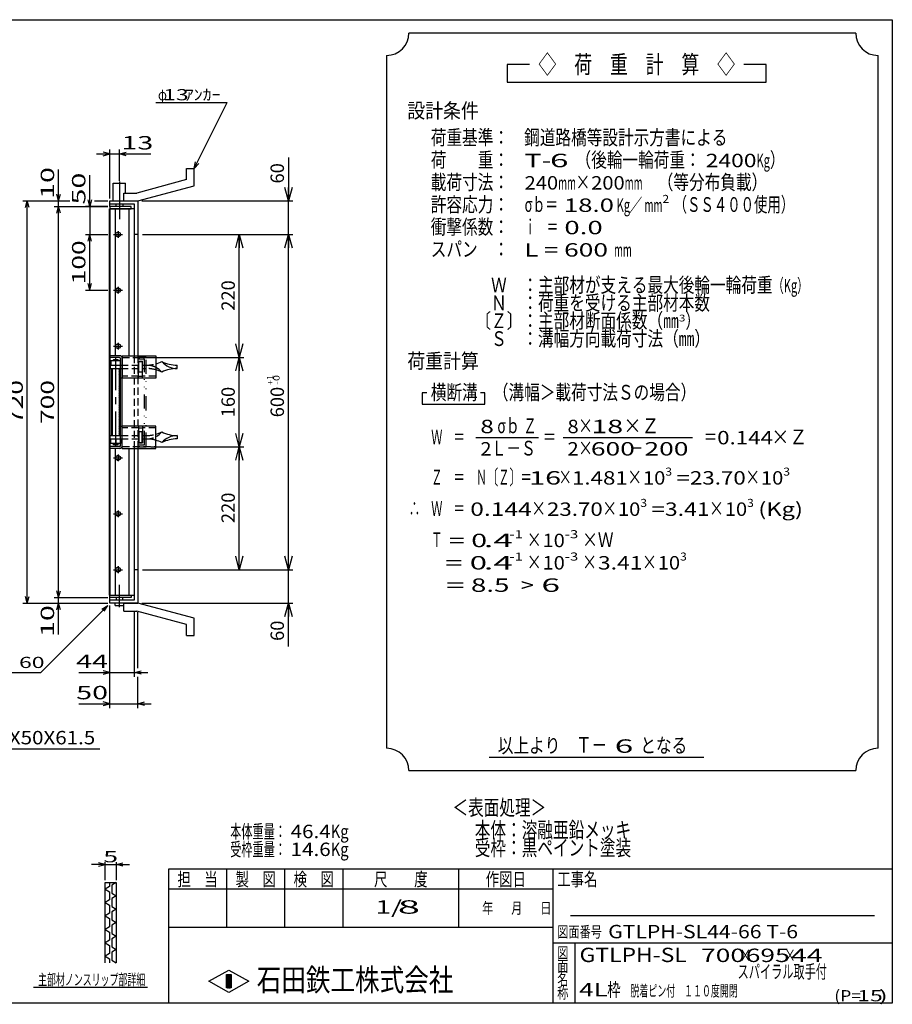
# Model space of a CAD drawing. Units: millimetres. Extents: x -182 to 174, y -128 to 105.
# Drawn here: x -22 to 174, y -115 to 105 of the extents above; entities that cross this region are included whole.
import ezdxf
from ezdxf.enums import TextEntityAlignment as Align

# ---------------------------------------------------------------- set-up
doc = ezdxf.new("R2010")
doc.units = ezdxf.units.MM
doc.header["$LTSCALE"] = 0.25
for name, pattern in [('BORDER', [44.45, 12.7, -6.35, 12.7, -6.35, 0, -6.35]), ('CENTER', [50.8, 31.75, -6.35, 6.35, -6.35]), ('CENTERX2', [101.6, 63.5, -12.7, 12.7, -12.7]), ('DASHED2', [9.525, 6.35, -3.175]), ('DIVIDE', [31.75, 12.7, -6.35, 0, -6.35, 0, -6.35])]:
    doc.linetypes.add(name, pattern=pattern)
for name, color, linetype in [('16', 7, 'Continuous'), ('17', 7, 'Continuous'), ('19', 7, 'Continuous'), ('22', 7, 'Continuous'), ('24', 7, 'Continuous'), ('32', 7, 'Continuous')]:
    doc.layers.add(name, color=color, linetype=linetype)
doc.styles.add('dcStyle0', font='txt.shx', dxfattribs={"width": 0.833333, "bigfont": 'bigfont'})
doc.styles.add('dcStyle1', font='txt.shx', dxfattribs={"width": 0.8, "bigfont": 'bigfont'})
doc.dimstyles.new('dc_Rotated', dxfattribs={"dimtxt": 3, "dimasz": 3.000002, "dimexe": 1, "dimexo": 2, "dimgap": 1, "dimtad": 3, "dimdsep": 46, "dimtxsty": 'dcStyle1', "dimblk1": 'OPEN30', "dimblk2": 'OPEN30', "dimsah": 1, "dimcen": 0.09, "dimclrd": 4, "dimclre": 4, "dimclrt": 2, "dimadec": 0, "dimazin": 2, "dimtfac": 1, "dimtdec": 4, "dimtmove": 0, "dimatfit": 3, "dimfxl": 1, "dimarcsym": 0})

# ---------------------------------------------------------------- blocks, each defined once
blk = doc.blocks.new('DC_GROUP_GTLPH-SL44-66_T-6_2')
at = {"layer": '17', "color": 2, "linetype": 'Continuous', "lineweight": 25}
for p, q in [((0.85, 28.56), (-1.28, 28.56)), ((-1.28, 28.56), (-1.28, 27.56)), ((-1.28, 27.56), (0.85, 27.56)), ((-0.21, 27.56), (-0.21, 28.45)), ((0.85, 27.56), (0.85, 28.56))]:
    blk.add_line(p, q, dxfattribs=at)
for centre in [(-0.74, 27.26), (0.32, 27.26)]:
    blk.add_arc(centre, 1.31, 66.0093, 113.9907, dxfattribs=at)
blk = doc.blocks.new('DC_GROUP_GTLPH-SL44-66_T-6_3')
at = {"layer": '17', "color": 2, "linetype": 'Continuous', "lineweight": 25}
for p, q in [((-1.28, 10.06), (-1.28, 11.06)), ((-1.28, 11.06), (0.85, 11.06)), ((-0.21, 11.06), (-0.21, 10.18)), ((0.85, 11.06), (0.85, 10.06)), ((0.85, 10.06), (-1.28, 10.06))]:
    blk.add_line(p, q, dxfattribs=at)
for centre in [(-0.74, 11.37), (0.32, 11.37)]:
    blk.add_arc(centre, 1.31, 246.0093, 293.9907, dxfattribs=at)
blk = doc.blocks.new('DC_HATCH_GROUP_4')
at = {"layer": '17', "color": 7, "linetype": 'Continuous', "lineweight": 25}
for p, q in [((-0.96, 26.33), (-1.09, 26.46)), ((-0.96, 25.8), (-1.09, 25.93)), ((-0.96, 25.27), (-1.09, 25.4)), ((-0.96, 24.74), (-1.09, 24.87)), ((-0.96, 24.21), (-1.09, 24.34)), ((-0.96, 23.68), (-1.09, 23.81)), ((-0.96, 23.15), (-1.09, 23.28)), ((-0.96, 22.62), (-1.09, 22.75)), ((-0.96, 22.09), (-1.09, 22.22)), ((-0.96, 21.56), (-1.09, 21.69)), ((-0.96, 21.03), (-1.09, 21.16)), ((-0.96, 20.5), (-1.09, 20.62)), ((-0.96, 19.97), (-1.09, 20.09)), ((-0.96, 19.44), (-1.09, 19.56)), ((-0.96, 18.91), (-1.09, 19.03)), ((-0.96, 18.38), (-1.09, 18.5)), ((-0.96, 17.85), (-1.09, 17.97)), ((-0.96, 17.32), (-1.09, 17.44)), ((-0.96, 16.79), (-1.09, 16.91)), ((-0.96, 16.26), (-1.09, 16.38)), ((-0.96, 15.73), (-1.09, 15.85)), ((-0.96, 15.2), (-1.09, 15.32)), ((-0.96, 14.67), (-1.09, 14.79)), ((-0.96, 14.14), (-1.09, 14.26)), ((-0.96, 13.61), (-1.09, 13.73)), ((-0.96, 13.08), (-1.09, 13.2)), ((-0.96, 12.54), (-1.09, 12.67)), ((-0.96, 12.01), (-1.09, 12.14))]:
    blk.add_line(p, q, dxfattribs=at)
blk = doc.blocks.new('DC_HATCH_GROUP_5')
at = {"layer": '17', "color": 7, "linetype": 'Continuous', "lineweight": 25}
for p, q in [((0.66, 26.46), (0.54, 26.58)), ((0.66, 25.93), (0.54, 26.05)), ((0.66, 25.4), (0.54, 25.52)), ((0.66, 24.87), (0.54, 24.99)), ((0.66, 24.34), (0.54, 24.46)), ((0.66, 23.81), (0.54, 23.93)), ((0.66, 23.28), (0.54, 23.4)), ((0.66, 22.75), (0.54, 22.87)), ((0.66, 22.22), (0.54, 22.34)), ((0.66, 21.69), (0.54, 21.81)), ((0.66, 21.16), (0.54, 21.28)), ((0.66, 20.62), (0.54, 20.75)), ((0.66, 20.09), (0.54, 20.22)), ((0.66, 19.56), (0.54, 19.69)), ((0.66, 19.03), (0.54, 19.16)), ((0.66, 18.5), (0.54, 18.63)), ((0.66, 17.97), (0.54, 18.1)), ((0.66, 17.44), (0.54, 17.57)), ((0.66, 16.91), (0.54, 17.04)), ((0.66, 16.38), (0.54, 16.51)), ((0.66, 15.85), (0.54, 15.98)), ((0.66, 15.32), (0.54, 15.45)), ((0.66, 14.79), (0.54, 14.92)), ((0.66, 14.26), (0.54, 14.39)), ((0.66, 13.73), (0.54, 13.86)), ((0.66, 13.2), (0.54, 13.33)), ((0.66, 12.67), (0.54, 12.79)), ((0.66, 12.14), (0.54, 12.26))]:
    blk.add_line(p, q, dxfattribs=at)
blk = doc.blocks.new('_OPEN30')
at = {"color": 0, "linetype": 'ByBlock', "lineweight": -2}
for p, q in [((-1, 0.267949), (0, 0)), ((0, 0), (-1, -0.267949)), ((0, 0), (-1, 0))]:
    blk.add_line(p, q, dxfattribs=at)
blk = doc.blocks.new('*D22')
at = {"layer": '22', "color": 4, "linetype": 'Continuous', "lineweight": 25}
for p, q in [((7.62, 9.31), (28.44, 9.31)), ((27.44, -18.19), (27.44, 9.31)), ((5.75, -18.19), (28.44, -18.19))]:
    blk.add_line(p, q, dxfattribs=at)
at = {"layer": '22', "color": 4, "xscale": 3.000002787824364, "yscale": 2.999989273978464}
for p, rotation in [((27.44, 9.31), 90), ((27.44, -18.19), 270)]:
    blk.add_blockref('_OPEN30', p, dxfattribs=dict(at, rotation=rotation))
at = {"layer": '22', "color": 2, "insert": (26.44, -4.35), "char_height": 3, "width": 12.75, "attachment_point": 8, "rotation": 90, "style": 'dcStyle1'}
blk.add_mtext('\\T1.00;220', dxfattribs=at)
blk = doc.blocks.new('*D23')
at = {"layer": '22', "color": 4, "linetype": 'Continuous', "lineweight": 25}
for p, q in [((7.62, 29.31), (28.44, 29.31)), ((27.44, 9.31), (27.44, 29.31)), ((7.62, 9.31), (28.44, 9.31))]:
    blk.add_line(p, q, dxfattribs=at)
at = {"layer": '22', "color": 4, "xscale": 3.000002787824364, "yscale": 2.999989273978464}
for p, rotation in [((27.44, 29.31), 90), ((27.44, 9.31), 270)]:
    blk.add_blockref('_OPEN30', p, dxfattribs=dict(at, rotation=rotation))
at = {"layer": '22', "color": 2, "insert": (26.44, 19.31), "char_height": 3, "width": 12.75, "attachment_point": 8, "rotation": 90, "style": 'dcStyle1'}
blk.add_mtext('\\T1.00;160', dxfattribs=at)
blk = doc.blocks.new('*D24')
at = {"layer": '22', "color": 4, "linetype": 'Continuous', "lineweight": 25}
for p, q in [((5.75, 56.81), (28.44, 56.81)), ((27.44, 29.31), (27.44, 56.81)), ((7.62, 29.31), (28.44, 29.31))]:
    blk.add_line(p, q, dxfattribs=at)
at = {"layer": '22', "color": 4, "xscale": 3.000002787824364, "yscale": 2.999989273978464}
for p, rotation in [((27.44, 56.81), 90), ((27.44, 29.31), 270)]:
    blk.add_blockref('_OPEN30', p, dxfattribs=dict(at, rotation=rotation))
at = {"layer": '22', "color": 2, "insert": (26.44, 43.15), "char_height": 3, "width": 12.75, "attachment_point": 8, "rotation": 90, "style": 'dcStyle1'}
blk.add_mtext('\\T1.00;220', dxfattribs=at)
blk = doc.blocks.new('*D25')
at = {"layer": '22', "color": 4, "linetype": 'Continuous', "lineweight": 25}
for p, q in [((6.75, -18.19), (39.44, -18.19)), ((38.44, -25.69), (38.44, -18.19)), ((5.62, -25.69), (39.44, -25.69)), ((38.44, -35.38), (38.44, -25.69))]:
    blk.add_line(p, q, dxfattribs=at)
at = {"layer": '22', "color": 4, "xscale": 3.000002787824364, "yscale": 2.999989273978464, "rotation": 90}
blk.add_blockref('_OPEN30', (38.44, -25.69), dxfattribs=at)
at = {"layer": '22', "color": 2, "insert": (37.44, -29.58), "char_height": 3, "width": 9.75, "attachment_point": 9, "rotation": 90, "style": 'dcStyle1'}
blk.add_mtext('\\T1.00;60', dxfattribs=at)
blk = doc.blocks.new('*D26')
at = {"layer": '22', "color": 4, "linetype": 'Continuous', "lineweight": 25}
for p, q in [((6.75, 56.81), (39.44, 56.81)), ((38.44, -18.19), (38.44, 56.81)), ((6.75, -18.19), (39.44, -18.19))]:
    blk.add_line(p, q, dxfattribs=at)
at = {"layer": '22', "color": 4, "xscale": 3.000002787824364, "yscale": 2.999989273978464}
for p, rotation in [((38.44, 56.81), 90), ((38.44, -18.19), 270)]:
    blk.add_blockref('_OPEN30', p, dxfattribs=dict(at, rotation=rotation))
at = {"layer": '22', "color": 2, "insert": (37.44, 19.31), "char_height": 3, "width": 12.75, "attachment_point": 8, "rotation": 90, "style": 'dcStyle1'}
blk.add_mtext('\\T1.00;600', dxfattribs=at)
blk = doc.blocks.new('*D27')
at = {"layer": '22', "color": 4, "linetype": 'Continuous', "lineweight": 25}
for p, q in [((38.44, 74.01), (38.44, 64.31)), ((5.62, 64.31), (39.44, 64.31)), ((38.44, 56.81), (38.44, 64.31)), ((6.75, 56.81), (39.44, 56.81))]:
    blk.add_line(p, q, dxfattribs=at)
at = {"layer": '22', "color": 4, "xscale": 3.000002787824364, "yscale": 2.999989273978464, "rotation": 270}
blk.add_blockref('_OPEN30', (38.44, 64.31), dxfattribs=at)
at = {"layer": '22', "color": 2, "insert": (37.44, 68.21), "char_height": 3, "width": 9.75, "attachment_point": 7, "rotation": 90, "style": 'dcStyle1'}
blk.add_mtext('\\T1.00;60', dxfattribs=at)
blk = doc.blocks.new('DC_GROUP_GTLPH-SL44-66_T-6_11')
at = {"layer": '22', "color": 4, "linetype": 'Continuous', "lineweight": 25}
for p, q in [((-46.5, -75.27), (-32.2, -58.26)), ((-32.2, -58.26), (-3.8, -58.26))]:
    blk.add_line(p, q, dxfattribs=at)
at = {"layer": '22', "color": 4, "xscale": 3.000002787824364, "yscale": 2.999989273978464, "rotation": 229.9327538123266}
blk.add_blockref('_OPEN30', (-46.5, -75.27), dxfattribs=at)
at = {"layer": '22', "color": 2, "style": 'dcStyle1', "width": 0.8}
blk.add_text('P-6X50X61.5', height=3, dxfattribs=at).set_placement((-31.2, -57.26), (-4.8, -57.26), align=Align.FIT)

msp = doc.modelspace()

# ---------------------------------------------------------------- linework, layer by layer
at = {"color": 150, "linetype": 'Continuous', "lineweight": 25}
for p, q in [((-172.4, 104.85), (173.6, 104.85)), ((173.6, 104.85), (173.6, -115.15)), ((173.6, -85.15), (11.6, -85.15)), ((11.6, -85.15), (11.6, -115.15)), ((24.6, -85.15), (24.6, -98.15)), ((37.6, -98.15), (37.6, -85.15)), ((50.6, -85.15), (50.6, -98.15)), ((76.6, -98.15), (76.6, -85.15)), ((97.6, -85.15), (97.6, -115.15)), ((97.6, -89.65), (11.6, -89.65)), ((169.6, -95.65), (101.6, -95.65)), ((11.6, -98.15), (97.6, -98.15)), ((97.6, -101.65), (173.6, -101.65)), ((102.6, -115.15), (102.6, -101.65)), ((20.6, -110.25), (25.1, -107.75)), ((25.1, -107.75), (29.6, -110.25)), ((24.6, -108.75), (25.6, -108.75)), ((24.6, -111.75), (24.6, -108.75)), ((24.6, -108.75), (24.8, -108.75)), ((24.8, -108.75), (24.8, -111.75)), ((25, -111.75), (25, -108.75)), ((25, -108.75), (25.2, -108.75)), ((25.2, -108.75), (25.2, -111.75)), ((25.4, -111.75), (25.4, -108.75)), ((25.4, -108.75), (25.6, -108.75)), ((25.6, -108.75), (25.6, -111.75)), ((25.6, -108.75), (25.6, -111.75)), ((25.1, -112.75), (20.6, -110.25)), ((25.6, -111.75), (24.6, -111.75)), ((24.8, -111.75), (25, -111.75)), ((29.6, -110.25), (25.1, -112.75)), ((25.2, -111.75), (25.4, -111.75)), ((173.6, -115.15), (-172.4, -115.15))]:
    msp.add_line(p, q, dxfattribs=at)
at = {"layer": '16', "color": 3, "linetype": 'Continuous', "lineweight": 25}
for p, q in [((-1.587, -23.873), (-1.587, 62.502)), ((-1.587, 62.502), (-1.5, 62.502)), ((3.25, 63.064), (-1.5, 63.064)), ((-1.5, 63.064), (-1.5, 62.502)), ((-1.5, 62.502), (3.25, 62.502)), ((-1.5, 62.502), (-1.5, -23.873)), ((4, 62.502), (-1.5, 62.502)), ((-0.312, 62.502), (-0.312, 29.689)), ((2.812, 29.689), (2.812, 62.502)), ((3.25, 62.502), (3.25, 63.064)), ((4, 29.689), (4, 62.502)), ((0.312, 57.564), (0.312, 56.064)), ((-0.688, 56.814), (1.312, 56.814)), ((0.562, 57.189), (0.062, 57.189)), ((0.062, 56.439), (0.562, 56.439)), ((-0.688, 44.314), (1.312, 44.314)), ((0.562, 44.689), (0.062, 44.689)), ((0.312, 45.064), (0.312, 43.564)), ((0.062, 43.939), (0.562, 43.939)), ((-0.688, 31.814), (1.312, 31.814)), ((0.562, 32.189), (0.062, 32.189)), ((0.062, 31.439), (0.562, 31.439)), ((0.312, 32.564), (0.312, 31.054)), ((-0.312, 8.939), (-0.312, -23.873)), ((2.812, -23.873), (2.812, 8.939)), ((4, -23.873), (4, 8.939)), ((-0.688, 6.814), (1.312, 6.814)), ((0.562, 7.189), (0.062, 7.189)), ((0.312, 7.564), (0.312, 6.064)), ((0.062, 6.439), (0.562, 6.439)), ((-0.688, -5.686), (1.312, -5.686)), ((0.562, -5.311), (0.062, -5.311)), ((0.062, -6.061), (0.562, -6.061)), ((0.312, -4.936), (0.312, -6.436)), ((0.312, -17.436), (0.312, -18.936)), ((-0.688, -18.186), (1.312, -18.186)), ((0.562, -17.811), (0.062, -17.811)), ((0.062, -18.561), (0.562, -18.561)), ((-1.5, -23.873), (-1.587, -23.873)), ((-1.5, -23.873), (3.25, -23.873)), ((-1.5, -24.436), (-1.5, -23.873)), ((-1.5, -23.873), (4, -23.873)), ((3.25, -23.873), (3.25, -24.436)), ((3.25, -24.436), (-1.5, -24.436))]:
    msp.add_line(p, q, dxfattribs=at)
for centre, radius, start, end in [((0.312, 56.814), 0.5, 46.6, 133.4), ((0.062, 56.814), 0.375, 90, 270), ((0.312, 56.814), 0.5, 226.6, 313.4), ((0.562, 56.814), 0.375, 270, 90), ((0.062, 44.314), 0.375, 90, 270), ((0.312, 44.314), 0.5, 46.6, 133.4), ((0.562, 44.314), 0.375, 270, 90), ((0.312, 44.314), 0.5, 226.6, 313.4), ((0.062, 31.814), 0.375, 90, 270), ((0.312, 31.814), 0.5, 46.6, 133.4), ((0.312, 31.814), 0.5, 226.6, 313.4), ((0.562, 31.814), 0.375, 270, 90), ((0.062, 6.814), 0.375, 90, 270), ((0.312, 6.814), 0.5, 46.6, 133.4), ((0.562, 6.814), 0.375, 270, 90), ((0.312, 6.814), 0.5, 226.6, 313.4), ((0.062, -5.686), 0.375, 90, 270), ((0.312, -5.686), 0.5, 46.6, 133.4), ((0.312, -5.686), 0.5, 226.6, 313.4), ((0.562, -5.686), 0.375, 270, 90), ((0.062, -18.186), 0.375, 90, 270), ((0.312, -18.186), 0.5, 46.6, 133.4), ((0.312, -18.186), 0.5, 226.6, 313.4), ((0.562, -18.186), 0.375, 270, 90)]:
    msp.add_arc(centre, radius, start, end, dxfattribs=at)
at = {"layer": '17', "color": 3, "linetype": 'Continuous', "lineweight": 25}
for p, q in [((0.65, 29.689), (-1.5, 29.689)), ((-1.5, 29.289), (-1.5, 29.689)), ((0.65, 29.289), (-1.5, 29.289)), ((0.85, 9.539), (0.85, 29.089)), ((1.25, 29.689), (1.25, 24.689)), ((1.25, 29.689), (8.75, 29.689)), ((1.25, 9.539), (1.25, 29.089)), ((8.75, 29.689), (8.75, 24.689)), ((4.875, 28.439), (5.75, 28.439)), ((4.875, 24.689), (4.875, 28.439)), ((5.75, 24.689), (5.75, 28.439)), ((1.25, 24.689), (0.85, 24.689)), ((8.75, 24.689), (1.25, 24.689)), ((4.875, 25.089), (5.75, 25.089)), ((0.85, 13.939), (1.25, 13.939)), ((1.25, 8.939), (1.25, 13.939)), ((8.75, 13.939), (1.25, 13.939)), ((4.875, 13.939), (4.875, 10.189)), ((4.875, 13.539), (5.75, 13.539)), ((5.75, 13.939), (5.75, 10.189)), ((8.75, 8.939), (8.75, 13.939)), ((0.65, 9.339), (-1.5, 9.339)), ((-1.5, 9.339), (-1.5, 8.939)), ((0.65, 8.939), (-1.5, 8.939)), ((1.25, 8.939), (8.75, 8.939)), ((4.875, 10.189), (5.75, 10.189))]:
    msp.add_line(p, q, dxfattribs=at)
at = {"layer": '17', "color": 2, "linetype": 'Continuous', "lineweight": 25}
for p, q in [((-0.838, 28.627), (-0.65, 28.814)), ((-0.736, 28.564), (-0.736, 28.728)), ((-0.65, 28.814), (0.225, 28.814)), ((0.412, 28.627), (0.225, 28.814)), ((0.311, 28.564), (0.311, 28.728)), ((-1.462, 27.564), (-1.462, 26.814)), ((-1.462, 27.564), (0.85, 27.564)), ((-1.462, 26.814), (0.85, 26.814)), ((-0.963, 11.814), (-0.963, 26.814)), ((-0.838, 28.564), (-0.838, 28.627)), ((-0.838, 28.627), (0.412, 28.627)), ((0.412, 28.564), (0.412, 28.627)), ((0.537, 26.814), (0.537, 11.814)), ((4.937, 26.002), (4.937, 28.377)), ((4.937, 28.377), (5.688, 28.377)), ((5.688, 28.377), (5.688, 26.002)), ((13.537, 26.822), (13.537, 27.564)), ((5.688, 26.002), (4.937, 26.002)), ((-1.462, 11.064), (-1.462, 11.814)), ((-1.462, 11.814), (0.85, 11.814)), ((-1.462, 11.064), (0.85, 11.064)), ((5.688, 12.627), (4.937, 12.627)), ((4.937, 12.627), (4.937, 10.252)), ((5.688, 10.252), (5.688, 12.627)), ((13.537, 11.807), (13.537, 11.064)), ((-0.838, 10.064), (-0.838, 10.002)), ((-0.838, 10.002), (0.412, 10.002)), ((-0.838, 10.002), (-0.65, 9.814)), ((-0.736, 10.064), (-0.736, 9.9)), ((-0.65, 9.814), (0.225, 9.814)), ((0.412, 10.002), (0.225, 9.814)), ((0.311, 10.064), (0.311, 9.9)), ((0.412, 10.064), (0.412, 10.002)), ((4.937, 10.252), (5.688, 10.252))]:
    msp.add_line(p, q, dxfattribs=at)
at = {"layer": '17', "color": 56, "linetype": 'CENTER', "lineweight": 25}
msp.add_line((-0.213, 9.295), (-0.213, 29.221), dxfattribs=at)
at = {"layer": '17', "color": 3, "linetype": 'DASHED2', "lineweight": 25}
for p, q in [((1.25, 29.289), (8.75, 29.289)), ((4.875, 25.089), (1.25, 25.089)), ((8.75, 25.089), (5.75, 25.089)), ((4.875, 13.539), (1.25, 13.539)), ((8.75, 13.539), (5.75, 13.539)), ((1.25, 9.339), (8.75, 9.339))]:
    msp.add_line(p, q, dxfattribs=at)
at = {"layer": '17', "color": 190, "linetype": 'DASHED2', "lineweight": 25}
for p, q in [((4, 8.939), (4, 29.689)), ((4.75, 29.689), (4.75, 8.939))]:
    msp.add_line(p, q, dxfattribs=at)
at = {"layer": '17', "color": 7, "linetype": 'Continuous', "lineweight": 25}
for p, q in [((-1.088, 11.814), (-1.088, 26.814)), ((0.662, 26.814), (0.662, 11.814))]:
    msp.add_line(p, q, dxfattribs=at)
at = {"layer": '17', "color": 2, "linetype": 'DASHED2', "lineweight": 25}
for p, q in [((0.986, 27.564), (4.937, 27.564)), ((0.986, 26.814), (4.937, 26.814)), ((5.688, 27.564), (6.662, 27.564)), ((5.688, 26.814), (6.662, 26.814)), ((0.986, 11.814), (4.937, 11.814)), ((0.986, 11.064), (4.937, 11.064)), ((5.688, 11.814), (6.662, 11.814)), ((5.688, 11.064), (6.662, 11.064))]:
    msp.add_line(p, q, dxfattribs=at)
at = {"layer": '17', "color": 3, "linetype": 'Continuous', "lineweight": 25}
for centre, radius, start, end in [((0.65, 29.089), 0.6, 0, 90), ((0.65, 29.089), 0.2, 0, 90), ((0.65, 9.539), 0.6, 270, 0), ((0.65, 9.539), 0.2, 270, 0)]:
    msp.add_arc(centre, radius, start, end, dxfattribs=at)
at = {"layer": '17', "color": 2, "linetype": 'DASHED2', "lineweight": 25}
for centre, radius, start, end in [((6.662, 35.242), 7.678, 270, 285.77645), ((6.662, 23.002), 4.562, 62.77189, 90), ((6.662, 19.136), 7.678, 74.22355, 90), ((6.662, 19.492), 7.678, 270, 285.77645), ((6.662, 15.627), 4.562, 270, 297.22811), ((6.662, 3.386), 7.678, 74.22355, 90)]:
    msp.add_arc(centre, radius, start, end, dxfattribs=at)
at = {"layer": '17', "color": 2, "linetype": 'Continuous', "lineweight": 25}
for centre, radius, start, end in [((6.662, 35.242), 7.678, 285.77645, 296.59714), ((6.662, 23.002), 4.562, 41.11209, 62.77189), ((6.662, 19.136), 7.678, 63.40286, 74.22355), ((13.537, 31.377), 4.562, 221.11209, 270), ((13.537, 35.242), 7.678, 243.40286, 270), ((13.537, 19.136), 7.678, 90, 116.59714), ((6.662, 15.627), 4.562, 297.22811, 318.88791), ((6.662, 19.492), 7.678, 285.77645, 296.59714), ((13.537, 19.492), 7.678, 243.40286, 270), ((13.537, 7.252), 4.562, 90, 138.88791), ((13.537, 3.386), 7.678, 90, 116.59714), ((6.662, 3.386), 7.678, 63.40286, 74.22355)]:
    msp.add_arc(centre, radius, start, end, dxfattribs=at)
at = {"layer": '19', "color": 6, "linetype": 'Continuous', "lineweight": 25}
for p, q in [((15.625, 71.564), (17.375, 71.564)), ((15.625, 69.064), (15.625, 71.564)), ((17.375, 67.689), (17.375, 71.564)), ((-0.75, 64.314), (-0.75, 68.314)), ((-0.75, 68.314), (2, 68.314)), ((2, 66.064), (2, 68.314)), ((15.625, 69.064), (4.5, 66.064)), ((4.75, 64.314), (17.375, 67.689)), ((-1.5, 63.064), (-1.5, 64.314)), ((-1.5, 64.314), (4.625, 64.314)), ((1.625, 66.064), (4.5, 66.064)), ((1.625, 64.314), (1.625, 66.064)), ((1.625, 64.314), (4.75, 64.314)), ((4.625, 64.314), (4.75, 64.189)), ((4.75, 64.189), (4.75, 29.689)), ((4, 63.564), (-1.5, 63.564)), ((-0.125, 63.064), (-0.125, 63.564)), ((1.375, 63.564), (1.375, 63.064)), ((4, 29.689), (4, 63.564)), ((4.75, 56.814), (4, 56.814)), ((4, -24.936), (4, 8.939)), ((4.75, 8.939), (4.75, -25.561)), ((4.75, -18.186), (4, -18.186)), ((-1.5, -25.686), (-1.5, -24.436)), ((-1.5, -24.936), (4, -24.936)), ((4.625, -25.686), (-1.5, -25.686)), ((-0.375, -26.186), (-0.375, -25.686)), ((-0.375, -26.186), (1.625, -26.186)), ((-0.125, -24.436), (-0.125, -24.936)), ((1.375, -24.936), (1.375, -24.436)), ((1.625, -25.686), (4.75, -25.686)), ((1.625, -27.436), (1.625, -25.686)), ((1.625, -26.186), (1.625, -25.686)), ((4.75, -25.561), (4.625, -25.686)), ((17.375, -29.061), (4.75, -25.686)), ((1.625, -27.436), (4.5, -27.436)), ((15.625, -30.436), (4.5, -27.436)), ((15.625, -32.936), (15.625, -30.436)), ((17.375, -32.936), (17.375, -29.061)), ((15.625, -32.936), (17.375, -32.936))]:
    msp.add_line(p, q, dxfattribs=at)
at = {"layer": '19', "color": 6, "linetype": 'CENTERX2', "lineweight": 25}
for p, q in [((0.625, 68.689), (0.625, 60.189)), ((0.625, -26.561), (0.625, -21.561))]:
    msp.add_line(p, q, dxfattribs=at)
at = {"layer": '19', "color": 6, "linetype": 'DIVIDE', "lineweight": 25}
for p, q in [((6.625, 29.314), (4.75, 29.314)), ((6.225, 28.914), (4.75, 28.914)), ((6.225, 9.714), (6.225, 28.914)), ((6.625, 9.314), (6.625, 29.314)), ((4.75, 9.714), (6.225, 9.714)), ((4.75, 9.314), (6.625, 9.314))]:
    msp.add_line(p, q, dxfattribs=at)
at = {"layer": '22', "color": 4, "linetype": 'Continuous', "lineweight": 25}
for p, q in [((8.75, 86.314), (24.75, 86.314)), ((17.375, 71.564), (24.75, 86.314)), ((-1.5, 74.814), (-3, 75.214)), ((-1.5, 64.814), (-1.5, 75.814)), ((0.625, 68.815), (0.625, 75.814)), ((0.625, 74.814), (2.125, 75.214)), ((-4.5, 74.814), (-1.5, 74.814)), ((-3, 74.414), (-1.5, 74.814)), ((-1.5, 74.814), (0.625, 74.814)), ((2.125, 74.414), (0.625, 74.814)), ((0.625, 74.814), (7.625, 74.814)), ((17.375, 71.564), (17.675, 73.024)), ((-13, 64.314), (-13, 71.314)), ((17.375, 71.564), (18.375, 72.664)), ((-6, 63.064), (-6, 70.064)), ((-21, 64.314), (-10.5, 64.314)), ((-20.4, 62.814), (-20, 64.314)), ((-19.6, 62.814), (-20, 64.314)), ((-20, -25.686), (-20, 64.314)), ((-14, 64.314), (-10.5, 64.314)), ((-13, 64.314), (-13.4, 65.814)), ((-13, 64.314), (-12.6, 65.814)), ((-13, 63.064), (-13, 64.314)), ((-6, 63.064), (-6.4, 64.564)), ((-5.6, 64.564), (-6, 63.064)), ((-5, 64.314), (-2, 64.314)), ((-5, 64.314), (-2, 64.314)), ((-14, 63.064), (-2, 63.064)), ((-13.4, 61.564), (-13, 63.064)), ((-12.6, 61.564), (-13, 63.064)), ((-13, -24.436), (-13, 63.064)), ((-2, 63.064), (-7, 63.064)), ((-6, 63.064), (-6, 56.814)), ((-7, 56.814), (-2, 56.814)), ((-6.4, 55.314), (-6, 56.814)), ((-5.6, 55.314), (-6, 56.814)), ((-6, 44.314), (-6, 56.814)), ((-7, 44.314), (-2, 44.314)), ((-6, 44.314), (-6.4, 45.814)), ((-6, 44.314), (-5.6, 45.814)), ((-20, -25.686), (-20.4, -24.186)), ((-20, -25.686), (-19.6, -24.186)), ((-13, -24.436), (-13.4, -22.936)), ((-13, -24.436), (-12.6, -22.936)), ((-21, -25.686), (-2, -25.686)), ((-17, -41.186), (-2, -26.186)), ((-14, -24.436), (-2, -24.436)), ((-14, -25.686), (-2, -25.686)), ((-13.4, -27.186), (-13, -25.686)), ((-13, -25.686), (-13, -24.436)), ((-12.6, -27.186), (-13, -25.686)), ((-13, -32.686), (-13, -25.686)), ((-3.3, -26.986), (-2, -26.186)), ((-2.8, -27.486), (-2, -26.186)), ((-1.5, -42.186), (-1.5, -26.186)), ((-1.5, -49.186), (-1.5, -26.186)), ((4, -42.186), (4, -27.711)), ((4.75, -40.186), (4.75, -27.711)), ((-37, -41.186), (-17, -41.186)), ((-8.5, -41.186), (-1.5, -41.186)), ((-1.5, -41.186), (-3, -40.786)), ((-3, -41.586), (-1.5, -41.186)), ((-1.5, -41.186), (4, -41.186)), ((4, -41.186), (5.5, -40.786)), ((5.5, -41.586), (4, -41.186)), ((4, -41.186), (7, -41.186)), ((4.75, -49.186), (4.75, -42.186)), ((-8.5, -48.186), (-1.5, -48.186)), ((-1.5, -48.186), (-3, -47.786)), ((-3, -48.586), (-1.5, -48.186)), ((-1.5, -48.186), (4.75, -48.186)), ((4.75, -48.186), (6.25, -47.786)), ((6.25, -48.586), (4.75, -48.186)), ((4.75, -48.186), (7.75, -48.186))]:
    msp.add_line(p, q, dxfattribs=at)
at = {"layer": '24', "color": 4, "linetype": 'Continuous', "lineweight": 25}
for p, q in [((165.4, 101.85), (65.4, 101.85)), ((60.4, 96.85), (60.4, -58.15)), ((92.4, 94.85), (87.4, 94.85)), ((87.4, 94.85), (87.4, 90.85)), ((145.4, 94.85), (140.4, 94.85)), ((145.4, 90.85), (145.4, 94.85)), ((170.4, -58.15), (170.4, 96.85)), ((87.4, 90.85), (145.4, 90.85)), ((69.4, 21.35), (68.4, 21.35)), ((68.4, 21.35), (68.4, 18.85)), ((82.4, 21.35), (81.4, 21.35)), ((82.4, 18.85), (82.4, 21.35)), ((68.4, 18.85), (82.4, 18.85)), ((80.4, 11.35), (94.4, 11.35)), ((99.9, 11.35), (128.9, 11.35)), ((83.4, -60.15), (131.4, -60.15)), ((65.4, -63.15), (165.4, -63.15))]:
    msp.add_line(p, q, dxfattribs=at)
for centre, start, end in [((60.4, 101.85), 270, 0), ((170.4, 101.85), 180, 270), ((60.4, -63.15), 0, 90), ((170.4, -63.15), 90, 180)]:
    msp.add_arc(centre, 5, start, end, dxfattribs=at)
at = {"layer": '32', "color": 4, "linetype": 'Continuous', "lineweight": 25}
for p, q in [((-2.6, -87.65), (-2.6, -83.65)), ((-0.1, -83.65), (-0.1, -87.65)), ((-2.6, -84.15), (-5.6, -84.15)), ((-2.6, -84.15), (-4.1, -83.75)), ((-4.1, -84.55), (-2.6, -84.15)), ((-2.6, -84.15), (-0.1, -84.15)), ((-0.1, -84.15), (1.4, -83.75)), ((1.4, -84.55), (-0.1, -84.15)), ((-0.1, -84.15), (2.9, -84.15)), ((-2.6, -88.15), (-0.1, -88.15)), ((-2.6, -106.15), (-2.6, -88.15)), ((-1.6, -89.05), (-2.6, -89.65)), ((-2.6, -89.65), (-1.6, -90.25)), ((-1.6, -88.15), (-1.6, -89.05)), ((-1.6, -90.25), (-1.6, -92.05)), ((-0.1, -88.15), (-1.1, -88.75)), ((-1.1, -88.75), (-1.1, -90.55)), ((-0.1, -88.15), (-0.1, -106.15)), ((-1.6, -92.05), (-2.6, -92.65)), ((-1.1, -90.55), (-0.1, -91.15)), ((-0.1, -91.15), (-1.1, -91.75)), ((-1.1, -91.75), (-1.1, -93.55)), ((-2.6, -92.65), (-1.6, -93.25)), ((-1.6, -93.25), (-1.6, -95.05)), ((-1.1, -93.55), (-0.1, -94.15)), ((-0.1, -94.15), (-1.1, -94.75)), ((-1.6, -95.05), (-2.6, -95.65)), ((-2.6, -95.65), (-1.6, -96.25)), ((-1.6, -96.25), (-1.6, -98.05)), ((-1.1, -94.75), (-1.1, -96.55)), ((-1.1, -96.55), (-0.1, -97.15)), ((-1.6, -98.05), (-2.6, -98.65)), ((-2.6, -98.65), (-1.6, -99.25)), ((-0.1, -97.15), (-1.1, -97.75)), ((-1.1, -97.75), (-1.1, -99.55)), ((-1.6, -101.05), (-2.6, -101.65)), ((-1.6, -99.25), (-1.6, -101.05)), ((-1.1, -99.55), (-0.1, -100.15)), ((-0.1, -100.15), (-1.1, -100.75)), ((-1.1, -100.75), (-1.1, -102.55)), ((-2.6, -101.65), (-1.6, -102.25)), ((-1.6, -102.25), (-1.6, -104.05)), ((-1.1, -102.55), (-0.1, -103.15)), ((-0.1, -103.15), (-1.1, -103.75)), ((-1.6, -104.05), (-2.6, -104.65)), ((-2.6, -104.65), (-1.6, -105.25)), ((-1.6, -105.25), (-1.6, -106.15)), ((-1.1, -103.75), (-1.1, -105.55)), ((-1.1, -105.55), (-0.1, -106.15)), ((6.9, -111.65), (-18.6, -111.65))]:
    msp.add_line(p, q, dxfattribs=at)

# ---------------------------------------------------------------- block references
at = {"layer": '17', "linetype": 'Continuous'}
for name in ['DC_GROUP_GTLPH-SL44-66_T-6_2', 'DC_HATCH_GROUP_4', 'DC_HATCH_GROUP_5', 'DC_GROUP_GTLPH-SL44-66_T-6_3']:
    msp.add_blockref(name, (0, 0), dxfattribs=at)
at = {"layer": '22', "color": 16, "linetype": 'BORDER'}
msp.add_blockref('DC_GROUP_GTLPH-SL44-66_T-6_11', (0, 0), dxfattribs=at)

# ---------------------------------------------------------------- texts
at = {"color": 150, "style": 'dcStyle0', "width": 0.833333}
for s, height, p, p2 in [('担\u3000当', 3, (13.6, -88.95), (22.6, -88.95)), ('製\u3000図', 3, (26.6, -88.95), (35.6, -88.95)), ('検\u3000図', 3, (39.6, -88.95), (48.6, -88.95)), ('尺\u3000\u3000度', 3, (57.6, -88.95), (69.6, -88.95)), ('作図日', 3, (82.6, -88.95), (91.6, -88.95)), ('工事名', 3, (98.6, -88.95), (107.6, -88.95)), ('年', 2.5, (81.8, -95.15), (84.3, -95.15)), ('月', 2.5, (88.3, -95.15), (90.8, -95.15)), ('日', 2.5, (94.8, -95.15), (97.3, -95.15)), ('図面番号', 2.5, (98.6, -100.45), (108.6, -100.45)), ('図', 2.5, (98.6, -105.15), (101.1, -105.15)), ('面', 2.5, (98.6, -108.15), (101.1, -108.15)), ('名', 2.5, (98.6, -111.15), (101.1, -111.15)), ('称', 2.5, (98.6, -114.15), (101.1, -114.15))]:
    msp.add_text(s, height=height, dxfattribs=at).set_placement(p, p2, align=Align.FIT)
at = {"color": 222, "style": 'dcStyle0', "width": 0.846154}
msp.add_text('石田鉄工株式会社', height=5, dxfattribs=at).set_placement((31.35, -112.45), (75.35, -112.45), align=Align.FIT)
at = {"layer": '22', "color": 2, "style": 'dcStyle0'}
for s, height, width, p, p2 in [('φ', 2.5, 0.666667, (9.25, 86.814), (11.25, 86.814)), (' 13 ', 2.5, 0.8, (9.25, 86.814), (17.25, 86.814)), ('ｱﾝｶｰ', 2.5, 0.8, (15.25, 86.814), (23.25, 86.814)), (' 13 ', 3, 0.833333, (-0.375, 75.814), (9.625, 75.814)), (' 44 ', 3, 0.833333, (-10.5, -40.186), (-0.5, -40.186)), (' 60 ', 2.5, 0.8, (-23, -40.186), (-15, -40.186)), (' 50 ', 3, 0.833333, (-10.5, -47.186), (-0.5, -47.186)), ('＜表面処理＞', 3.5, 0.744681, (75.15, -73.15), (96.15, -73.15)), ('本体重量：', 3, 0.694444, (25.4, -78.25), (37.9, -78.25)), ('本体：溶融亜鉛メッキ', 3.5, 0.744681, (80.15, -78.15), (115.15, -78.15)), (' 46.4', 3, 0.666667, (37.9, -78.25), (47.9, -78.25)), ('Kg', 3, 0.666667, (47.9, -78.25), (51.9, -78.25)), ('受枠重量：', 3, 0.694444, (25.4, -82.25), (37.9, -82.25)), (' 14.6', 3, 0.666667, (37.9, -82.25), (47.9, -82.25)), ('Kg', 3, 0.666667, (47.9, -82.25), (51.9, -82.25)), ('受枠：黒ペイント塗装', 3.5, 0.744681, (80.15, -82.15), (115.15, -82.15)), ('GTLPH-SL44-66 T-6', 3, 0.833333, (110, -100.65), (152.5, -100.65)), ('GTLPH-SL', 3.2, 0.9375, (103.6, -105.964), (127.6, -105.964)), (' 700 ', 3, 0.833333, (129.461, -105.964), (141.961, -105.964)), ('×', 3, 0.694444, (139.461, -105.964), (141.961, -105.964)), (' 695 ', 3, 0.833333, (139.461, -105.964), (151.961, -105.964)), ('×', 3, 0.694444, (149.461, -105.964), (151.961, -105.964)), (' 44 ', 3, 0.833333, (149.461, -105.964), (159.461, -105.964)), ('スパイラル取手付', 3, 0.694444, (138.971, -109.611), (158.971, -109.611)), ('枠', 3, 0.833333, (109.8, -113.65), (112.8, -113.65)), ('脱着', 2.5, 0.666667, (115, -113.65), (119, -113.65)), ('ピン付', 2.5, 0.666667, (119, -113.65), (125, -113.65)), ('\u3000１１０度開閉', 2.5, 0.666667, (125, -113.65), (139, -113.65)), ('(P=', 2.5, 0.8, (160.6, -114.75), (166.6, -114.75)), (' 15 ', 2.5, 0.8, (164.6, -114.75), (172.6, -114.75)), (')', 2.5, 0.8, (170.6, -114.75), (172.6, -114.75))]:
    msp.add_text(s, height=height, dxfattribs=dict(at, width=width)).set_placement(p, p2, align=Align.FIT)
at = {"layer": '22', "color": 2}
for s, height, style, width, p, p2 in [(' 10 ', 3, 'dcStyle0', 0.833333, (-14, 63.314), (-14, 73.314)), (' 50 ', 3, 'dcStyle0', 0.833333, (-7, 62.064), (-7, 72.064)), (' 100 ', 3, 'dcStyle0', 0.833333, (-7, 44.314), (-7, 56.814)), ('+1', 1.375, 'dcStyle1', 0.8, (35.037, 23.163), (35.037, 25.363)), ('-0', 1.375, 'dcStyle1', 0.8, (36.445, 23.163), (36.445, 25.363)), (' 720 ', 3, 'dcStyle0', 0.833333, (-21, 13.064), (-21, 25.564)), (' 700 ', 3, 'dcStyle0', 0.833333, (-14, 13.064), (-14, 25.564)), (' 10 ', 3, 'dcStyle0', 0.833333, (-14, -34.686), (-14, -24.686))]:
    msp.add_text(s, height=height, rotation=90, dxfattribs=dict(at, style=style, width=width)).set_placement(p, p2, align=Align.FIT)
at = {"layer": '22', "color": 2, "style": 'dcStyle0'}
for s, p, p2 in [('1/', (57.9, -95.15), (63.9, -95.15)), (' 8 ', (60.9, -95.15), (69.9, -95.15)), ('4L', (103.5, -113.65), (109.9, -113.65))]:
    msp.add_text(s, height=3, dxfattribs=at).set_placement(p, p2, align=Align.FIT)
at = {"layer": '24', "color": 2, "style": 'dcStyle0'}
for s, height, width, p, p2 in [('◇\u3000荷\u3000重\u3000計\u3000算\u3000◇', 4, 0.833333, (94.4, 92.85), (138.4, 92.85)), ('設計条件', 3.3, 0.858369, (65.05, 82.85), (81.05, 82.85)), ('荷重基準：\u3000', 3.3, 0.841346, (70.3, 76.85), (91.3, 76.85)), ('鋼道路橋等設計示方書による', 3.3, 0.841346, (91.2, 76.85), (136.7, 76.85)), ('荷\u3000\u3000重：\u3000', 3.3, 0.841346, (70.3, 71.85), (91.3, 71.85)), (' 6 ', 3, 0.833333, (95.3, 71.85), (102.8, 71.85)), ('（後輪一輪荷重：', 3.3, 0.841346, (102.7, 71.85), (130.7, 71.85)), (' 2400', 3, 0.833333, (130.7, 71.85), (143.2, 71.85)), ('）', 3.3, 0.833333, (146.2, 71.85), (149.5, 71.85)), ('Kg', 3, 0.5, (143.2, 71.85), (146.2, 71.85)), ('載荷寸法：\u3000', 3.3, 0.841346, (70.3, 66.85), (91.3, 66.85)), ('\u3000（等分布負載）', 3.3, 0.841346, (117.6, 66.85), (145.6, 66.85)), ('240', 3, 0.833333, (91.3, 66.85), (98.8, 66.85)), ('mm', 3, 0.666667, (98.8, 66.85), (102.8, 66.85)), ('×', 3.3, 0.833333, (102.7, 66.85), (106, 66.85)), ('200', 3, 0.833333, (106.2, 66.85), (113.7, 66.85)), ('mm', 3, 0.666667, (113.7, 66.85), (117.7, 66.85)), ('許容応力：\u3000', 3.3, 0.841346, (70.3, 61.85), (91.3, 61.85)), ('σｂ＝', 3.3, 0.631313, (91.3, 61.85), (98.8, 61.85)), (' 18.0', 3, 0.833333, (98.8, 61.85), (111.3, 61.85)), ('Kg', 3, 0.5, (111.9, 61.85), (114.9, 61.85)), ('／', 3, 0.833333, (114.65, 61.85), (117.65, 61.85)), ('mm', 3, 0.666667, (118.15, 61.85), (122.15, 61.85)), ('2', 1.8, 0.833333, (122.15, 63.85), (123.65, 63.85)), ('（ＳＳ４００使用）', 3.3, 0.757576, (124.65, 61.85), (151.65, 61.85)), ('衝撃係数：\u3000', 3.3, 0.841346, (70.3, 56.85), (91.3, 56.85)), ('ｉ\u3000＝', 3.3, 0.631313, (91.3, 56.85), (98.8, 56.85)), (' 0.0', 3, 0.833333, (98.8, 56.85), (108.8, 56.85)), ('スパン\u3000：\u3000', 3.3, 0.841346, (70.3, 51.85), (91.3, 51.85)), ('L =', 3, 0.833333, (91.3, 51.85), (98.8, 51.85)), (' 600 ', 3, 0.833333, (98.8, 51.85), (111.3, 51.85)), ('mm', 3, 0.666667, (111.3, 51.85), (115.3, 51.85)), ('\u3000Ｗ\u3000：主部材が支える最大後輪一輪荷重', 3.3, 0.841346, (80.3, 43.85), (146.8, 43.85)), ('\u3000Ｎ\u3000：荷重を受ける主部材本数', 3.3, 0.841346, (80.3, 39.85), (132.8, 39.85)), ('〔Ｚ〕：主部材断面係数（㎜', 3.3, 0.841346, (80.3, 35.85), (125.8, 35.85)), ('）', 3.3, 0.833333, (127.3, 35.85), (130.6, 35.85)), ('\u3000Ｓ\u3000：溝幅方向載荷寸法（㎜）', 3.3, 0.841346, (80.3, 31.85), (132.8, 31.85)), ('荷重計算', 3.3, 0.858369, (65.05, 26.85), (81.05, 26.85)), ('横断溝', 3.3, 0.841346, (70.3, 19.85), (80.8, 19.85)), ('\u3000（溝幅＞載荷寸法Ｓの場合）', 3.3, 0.841346, (80.7, 19.85), (129.7, 19.85)), ('σｂ', 3.3, 0.631313, (85.2, 12.35), (90.2, 12.35)), ('Ｚ', 3.3, 0.757576, (91, 12.35), (94, 12.35)), ('×', 3.3, 0.833333, (103.3, 12.35), (106.6, 12.35)), ('×Ｚ', 3.3, 0.858369, (113.45, 12.35), (121.45, 12.35)), ('8', 3, 0.833333, (100.9, 12.35), (103.4, 12.35)), (' 18 ', 3, 0.833333, (104.8, 12.35), (114.8, 12.35)), ('Ｗ\u3000＝', 3.3, 0.631313, (70.4, 9.85), (77.9, 9.85)), ('＝', 3.3, 0.757576, (95.4, 9.85), (98.4, 9.85)), ('＝', 3.3, 0.757576, (131.4, 9.85), (134.4, 9.85)), ('0.144', 3, 0.833333, (134.4, 9.85), (146.9, 9.85)), ('×Ｚ', 3.3, 0.858369, (146.55, 9.85), (154.55, 9.85)), ('2', 3, 0.833333, (81.4, 7.35), (83.9, 7.35)), ('Ｌ－Ｓ', 3.3, 0.833333, (83.9, 7.35), (93.8, 7.35)), ('2', 3, 0.833333, (100.9, 7.35), (103.4, 7.35)), ('×', 3.3, 0.833333, (103.3, 7.35), (106.6, 7.35)), (' 600 ', 3, 0.833333, (104.8, 7.35), (117.3, 7.35)), ('－', 3.3, 0.631313, (115.3, 7.35), (117.8, 7.35)), (' 200 ', 3, 0.833333, (116.8, 7.35), (129.3, 7.35)), ('Ｚ\u3000＝\u3000Ｎ〔Ｚ〕＝', 3.3, 0.631313, (70.4, 0.85), (92.9, 0.85)), ('3', 1.8, 0.833333, (122.8, 2.85), (124.3, 2.85)), ('3', 1.8, 0.833333, (149.2, 2.85), (150.7, 2.85)), (' 16 ', 3, 0.833333, (90.9, 0.85), (100.9, 0.85)), ('×', 3.3, 0.757576, (98.9, 0.85), (101.9, 0.85)), ('1.481', 3, 0.833333, (101.9, 0.85), (114.4, 0.85)), ('×', 3.3, 0.833333, (114.3, 0.85), (117.6, 0.85)), ('10', 3, 0.833333, (117.8, 0.85), (122.8, 0.85)), ('23.70', 3, 0.833333, (128.3, 0.85), (140.8, 0.85)), ('×', 3.3, 0.833333, (140.7, 0.85), (144, 0.85)), ('10', 3, 0.833333, (144.2, 0.85), (149.2, 0.85)), ('∴\u3000Ｗ\u3000＝', 3.3, 0.631313, (65.4, -6.15), (77.9, -6.15)), (' 0.144', 3, 0.833333, (77.9, -6.15), (92.9, -6.15)), ('×', 3.3, 0.833333, (92.8, -6.15), (96.1, -6.15)), ('23.70', 3, 0.833333, (96.3, -6.15), (108.8, -6.15)), ('×', 3.3, 0.833333, (108.7, -6.15), (112, -6.15)), ('10', 3, 0.833333, (112.2, -6.15), (117.2, -6.15)), ('3', 1.8, 0.833333, (117.2, -4.15), (118.7, -4.15)), ('3.41', 3, 0.833333, (122.7, -6.15), (132.7, -6.15)), ('×', 3.3, 0.833333, (132.6, -6.15), (135.9, -6.15)), ('10', 3, 0.833333, (136.1, -6.15), (141.1, -6.15)), ('3', 1.8, 0.833333, (141.1, -4.15), (142.6, -4.15)), ('(Kg)', 3, 0.833333, (143.6, -6.15), (153.6, -6.15)), ('Ｔ', 3.3, 0.631313, (70.4, -13.15), (72.9, -13.15)), (' = 0', 3, 0.833333, (72.9, -13.15), (82.9, -13.15)), (' .4 ', 3, 0.833333, (80.4, -13.15), (90.4, -13.15)), ('-1', 1.8, 0.833333, (87.9, -11.15), (90.9, -11.15)), ('×', 3.3, 0.833333, (91.8, -13.15), (95.1, -13.15)), ('10', 3, 0.833333, (95.3, -13.15), (100.3, -13.15)), ('-3', 1.8, 0.833333, (100.3, -11.15), (103.3, -11.15)), ('×Ｗ', 3.3, 0.841346, (104.2, -13.15), (111.2, -13.15)), ('  = 0', 3, 0.833333, (70.4, -18.15), (82.9, -18.15)), (' .4 ', 3, 0.833333, (80.4, -18.15), (90.4, -18.15)), ('-1', 1.8, 0.833333, (87.9, -16.15), (90.9, -16.15)), ('×', 3.3, 0.833333, (91.8, -18.15), (95.1, -18.15)), ('10', 3, 0.833333, (95.3, -18.15), (100.3, -18.15)), ('-3', 1.8, 0.833333, (100.3, -16.15), (103.3, -16.15)), ('×', 3.3, 0.833333, (104.2, -18.15), (107.5, -18.15)), ('3.41', 3, 0.833333, (107.7, -18.15), (117.7, -18.15)), ('×', 3.3, 0.833333, (117.6, -18.15), (120.9, -18.15)), ('10', 3, 0.833333, (121.1, -18.15), (126.1, -18.15)), ('3', 1.8, 0.833333, (126.1, -16.15), (127.6, -16.15)), ('  =', 3, 0.833333, (70.4, -23.15), (77.9, -23.15)), (' 8.5', 3, 0.833333, (77.9, -23.15), (87.9, -23.15)), (' 6 ', 3, 0.833333, (93.4, -23.15), (100.9, -23.15)), ('以上より\u3000', 3.3, 0.841346, (85.3, -59.15), (102.8, -59.15)), ('Ｔ－', 3.5, 0.833333, (102.8, -59.15), (109.8, -59.15)), (' 6 ', 3, 0.833333, (109.8, -59.15), (117.3, -59.15)), ('となる', 3.3, 0.841346, (117.2, -59.15), (127.7, -59.15))]:
    msp.add_text(s, height=height, dxfattribs=dict(at, width=width)).set_placement(p, p2, align=Align.FIT)
for s, height, p, p2 in [('T-', 3, (91.3, 71.85), (97.3, 71.85)), ('（Kg）', 3, (146.8, 43.85), (154.8, 43.85)), ('3', 1.5, (125.8, 37.35), (127.3, 37.35)), ('8', 3, (81.4, 12.35), (84.4, 12.35)), ('=', 3, (125.3, 0.85), (128.3, 0.85)), ('=', 3, (119.7, -6.15), (122.7, -6.15)), ('>', 3, (90.4, -23.15), (93.4, -23.15))]:
    msp.add_text(s, height=height, dxfattribs=at).set_placement(p, p2, align=Align.FIT)
at = {"layer": '32', "color": 2, "style": 'dcStyle0'}
for s, width, p, p2 in [(' 5 ', 0.8, (-4.35, -83.65), (1.65, -83.65)), ('主部材ノンスリップ部詳細', 0.666667, (-17.6, -111.15), (6.4, -111.15))]:
    msp.add_text(s, height=2.5, dxfattribs=dict(at, width=width)).set_placement(p, p2, align=Align.FIT)

# ---------------------------------------------------------------- dimensions: what is measured, and where the dimension line sits
at = {"layer": '22', "linetype": 'Continuous', "lineweight": 25}
for base, p1, p2, text, picture, middle in [((38.438, 64.314), (4.75, 56.814), (3.625, 64.314), '60', '*D27', (38.438, 70.612)), ((27.44, 56.814), (5.625, 29.314), (3.75, 56.814), '220', '*D24', (27.44, 43.153)), ((38.438, 56.814), (4.75, -18.186), (4.75, 56.814), '600', '*D26', (38.438, 19.314)), ((27.44, 29.314), (5.625, 9.314), (5.625, 29.314), '160', '*D23', (27.44, 19.314)), ((27.44, 9.314), (3.75, -18.186), (5.625, 9.314), '220', '*D22', (27.44, -4.347)), ((38.438, -18.186), (3.625, -25.686), (4.75, -18.186), '60', '*D25', (38.438, -31.984))]:
    dim = msp.add_linear_dim(base=base, p1=p1, p2=p2, angle=90, text=text, dimstyle='dc_Rotated', override={"dimtxt": 3, "dimasz": 3.000002, "dimexe": 1, "dimexo": 2, "dimgap": 1, "dimtad": 3, "dimtih": 0, "dimtoh": 0, "dimdec": 2, "dimzin": 8, "dimtxsty": 'dcStyle1', "dimblk1": 'OPEN30', "dimblk2": 'OPEN30', "dimsah": 1, "dimclrd": 4, "dimclre": 4, "dimclrt": 2, "dimazin": 2, "dimtofl": 1, "dimtolj": 0, "dimtzin": 8, "dimarcsym": 1}, dxfattribs=at)
    dim.commit()
    dim.dimension.update_dxf_attribs({"geometry": picture, "text_midpoint": middle, "dimtype": 160})

doc.saveas('drawing.dxf')
